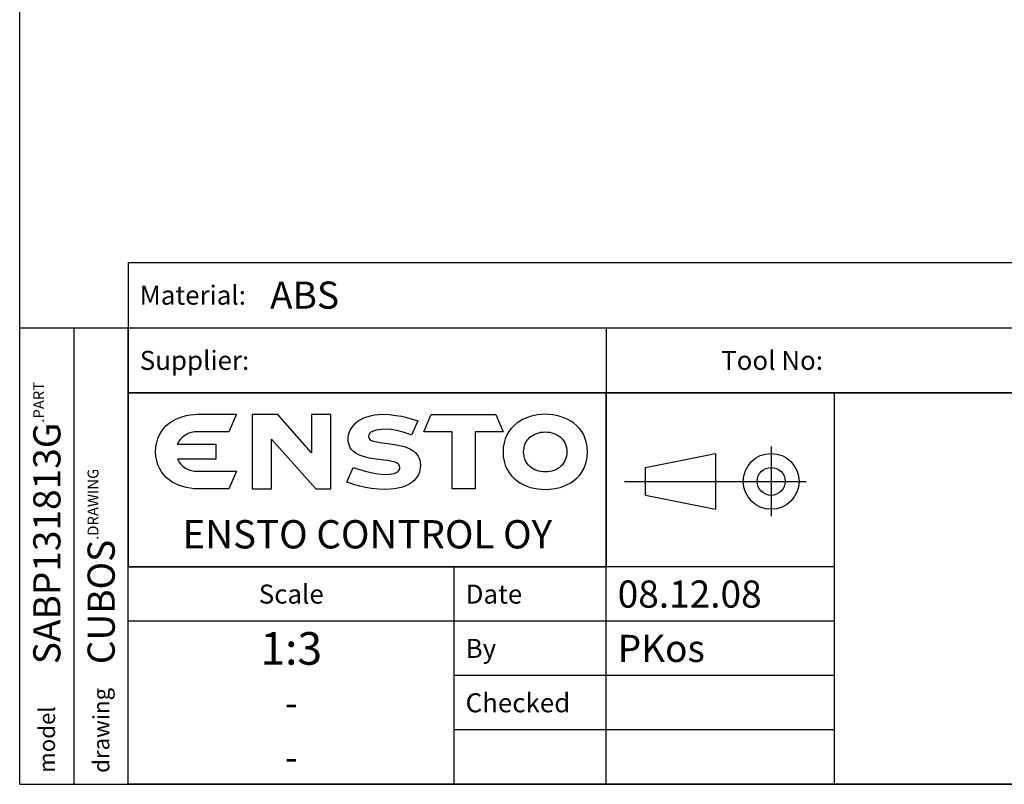
# Model space of a CAD drawing. Extents: x 12 to 202, y 7 to 290.
# Drawn here: x 17 to 108, y 7 to 77 of the extents above; entities that cross this region are included whole.
import ezdxf
from ezdxf.enums import TextEntityAlignment as Align

# ---------------------------------------------------------------- set-up
doc = ezdxf.new("R2010")
doc.units = 0
doc.header["$LTSCALE"] = 19.36
doc.layers.get('0').update_dxf_attribs({"linetype": 'CONTINUOUS'})
doc.styles.add('TEXTSTYLE_1', font='ARIAL.TTF')

# ---------------------------------------------------------------- blocks, each defined once
blk = doc.blocks.new('ENSTO_BL0', base_point=(49.392, 37.578))
at = {"color": 7, "linetype": 'CONTINUOUS'}
for p, q in [((31.674, 40.722), (32.01, 40.842)), ((32.01, 40.842), (32.346, 40.926)), ((32.346, 40.926), (32.694, 40.986)), ((32.694, 40.986), (33.03, 41.022)), ((33.03, 41.022), (33.378, 41.034)), ((33.378, 41.034), (36.954, 41.034)), ((36.954, 41.034), (36.258, 39.426)), ((40.77, 41.022), (38.394, 41.022)), ((38.394, 41.022), (38.394, 40.566)), ((43.878, 37.506), (40.77, 41.022)), ((45.654, 41.022), (43.878, 41.022)), ((43.878, 41.022), (43.878, 40.566)), ((45.654, 40.566), (45.654, 41.022)), ((48.666, 40.698), (48.954, 40.818)), ((48.954, 40.818), (49.29, 40.902)), ((49.29, 40.902), (49.65, 40.974)), ((49.65, 40.974), (50.034, 41.022)), ((50.034, 41.022), (50.466, 41.034)), ((50.466, 41.034), (51.054, 41.01)), ((51.054, 41.01), (51.618, 40.938)), ((51.618, 40.938), (52.146, 40.854)), ((52.146, 40.854), (52.614, 40.746)), ((54.21, 39.438), (54.882, 41.022)), ((54.882, 41.022), (60.822, 41.022)), ((60.822, 41.022), (61.506, 39.438)), ((64.002, 40.83), (63.678, 40.722)), ((64.35, 40.926), (64.002, 40.83)), ((64.698, 40.986), (64.35, 40.926)), ((65.034, 41.022), (64.698, 40.986)), ((65.382, 41.034), (65.034, 41.022)), ((65.73, 41.022), (65.382, 41.034)), ((66.078, 40.986), (65.73, 41.022)), ((66.414, 40.926), (66.078, 40.986)), ((66.762, 40.83), (66.414, 40.926)), ((67.098, 40.722), (66.762, 40.83)), ((30.258, 39.75), (30.498, 40.002)), ((30.498, 40.002), (30.762, 40.218)), ((30.762, 40.218), (31.05, 40.41)), ((31.05, 40.41), (31.362, 40.578)), ((31.362, 40.578), (31.674, 40.722)), ((38.394, 40.566), (38.394, 34.662)), ((43.878, 40.566), (43.878, 37.506)), ((45.654, 34.662), (45.654, 40.566)), ((47.502, 39.702), (47.622, 39.894)), ((47.622, 39.894), (47.778, 40.074)), ((47.778, 40.074), (47.958, 40.254)), ((47.958, 40.254), (48.162, 40.422)), ((48.162, 40.422), (48.402, 40.566)), ((48.402, 40.566), (48.666, 40.698)), ((52.614, 40.746), (53.334, 40.53)), ((53.646, 40.422), (53.082, 39.126)), ((53.334, 40.53), (53.646, 40.422)), ((62.49, 39.99), (62.238, 39.738)), ((62.754, 40.218), (62.49, 39.99)), ((63.042, 40.41), (62.754, 40.218)), ((63.354, 40.578), (63.042, 40.41)), ((63.678, 40.722), (63.354, 40.578)), ((67.41, 40.578), (67.098, 40.722)), ((67.722, 40.41), (67.41, 40.578)), ((68.01, 40.218), (67.722, 40.41)), ((68.286, 39.99), (68.01, 40.218)), ((68.526, 39.738), (68.286, 39.99)), ((29.718, 38.814), (29.862, 39.162)), ((29.862, 39.162), (30.042, 39.462)), ((30.042, 39.462), (30.258, 39.75)), ((32.25, 39.126), (32.022, 38.97)), ((32.502, 39.258), (32.25, 39.126)), ((32.778, 39.354), (32.502, 39.258)), ((33.078, 39.414), (32.778, 39.354)), ((33.39, 39.426), (33.078, 39.414)), ((36.258, 39.426), (33.39, 39.426)), ((47.238, 38.934), (47.274, 39.126)), ((47.274, 39.126), (47.322, 39.318)), ((47.322, 39.318), (47.406, 39.51)), ((47.406, 39.51), (47.502, 39.702)), ((49.134, 39.102), (49.122, 38.982)), ((49.122, 38.982), (49.134, 38.886)), ((49.182, 39.21), (49.134, 39.102)), ((49.242, 39.294), (49.182, 39.21)), ((49.338, 39.378), (49.242, 39.294)), ((49.434, 39.438), (49.338, 39.378)), ((49.554, 39.498), (49.434, 39.438)), ((49.818, 39.57), (49.554, 39.498)), ((50.106, 39.618), (49.818, 39.57)), ((50.37, 39.642), (50.106, 39.618)), ((50.79, 39.654), (50.37, 39.642)), ((51.162, 39.63), (50.79, 39.654)), ((51.558, 39.57), (51.162, 39.63)), ((51.942, 39.486), (51.558, 39.57)), ((52.302, 39.39), (51.942, 39.486)), ((52.866, 39.21), (52.302, 39.39)), ((53.082, 39.126), (52.866, 39.21)), ((56.814, 39.426), (54.21, 39.438)), ((56.814, 34.194), (56.814, 39.426)), ((61.506, 39.438), (58.926, 39.438)), ((58.926, 39.438), (58.926, 34.194)), ((61.842, 39.138), (61.698, 38.79)), ((62.022, 39.45), (61.842, 39.138)), ((62.238, 39.738), (62.022, 39.45)), ((63.966, 38.922), (64.11, 39.03)), ((64.11, 39.03), (64.266, 39.126)), ((64.266, 39.126), (64.434, 39.21)), ((64.434, 39.21), (64.602, 39.282)), ((64.602, 39.282), (64.782, 39.342)), ((64.782, 39.342), (64.974, 39.378)), ((64.974, 39.378), (65.178, 39.402)), ((65.178, 39.402), (65.382, 39.414)), ((65.382, 39.414), (65.586, 39.402)), ((65.586, 39.402), (65.79, 39.378)), ((65.79, 39.378), (65.982, 39.342)), ((65.982, 39.342), (66.162, 39.282)), ((66.162, 39.282), (66.342, 39.21)), ((66.342, 39.21), (66.498, 39.126)), ((66.498, 39.126), (66.654, 39.03)), ((66.654, 39.03), (66.798, 38.922)), ((68.742, 39.45), (68.526, 39.738)), ((68.922, 39.138), (68.742, 39.45)), ((69.066, 38.79), (68.922, 39.138)), ((29.538, 38.046), (29.61, 38.442)), ((29.61, 38.442), (29.718, 38.814)), ((31.662, 38.55), (31.542, 38.298)), ((31.542, 38.298), (35.046, 38.298)), ((31.83, 38.778), (31.662, 38.55)), ((32.022, 38.97), (31.83, 38.778)), ((35.046, 38.298), (35.046, 36.918)), ((40.17, 38.73), (40.194, 38.754)), ((40.17, 34.662), (40.17, 38.73)), ((40.194, 38.754), (44.262, 34.194)), ((47.226, 38.754), (47.238, 38.934)), ((47.25, 38.526), (47.226, 38.754)), ((47.286, 38.31), (47.25, 38.526)), ((47.346, 38.13), (47.286, 38.31)), ((47.43, 37.95), (47.346, 38.13)), ((49.134, 38.886), (49.182, 38.802)), ((49.182, 38.802), (49.242, 38.73)), ((49.242, 38.73), (49.326, 38.67)), ((49.326, 38.67), (49.566, 38.562)), ((49.566, 38.562), (49.866, 38.49)), ((49.866, 38.49), (50.226, 38.43)), ((50.226, 38.43), (50.634, 38.382)), ((50.634, 38.382), (51.51, 38.262)), ((51.51, 38.262), (51.954, 38.178)), ((51.954, 38.178), (52.386, 38.07)), ((52.386, 38.07), (52.782, 37.926)), ((61.59, 38.418), (61.518, 38.01)), ((61.698, 38.79), (61.59, 38.418)), ((63.426, 37.986), (63.474, 38.166)), ((63.474, 38.166), (63.546, 38.346)), ((63.546, 38.346), (63.63, 38.502)), ((63.63, 38.502), (63.726, 38.658)), ((63.726, 38.658), (63.846, 38.79)), ((63.846, 38.79), (63.966, 38.922)), ((66.798, 38.922), (66.93, 38.79)), ((66.93, 38.79), (67.038, 38.658)), ((67.038, 38.658), (67.134, 38.502)), ((67.134, 38.502), (67.218, 38.346)), ((67.218, 38.346), (67.29, 38.166)), ((67.29, 38.166), (67.338, 37.986)), ((69.186, 38.418), (69.066, 38.79)), ((69.246, 38.01), (69.186, 38.418)), ((29.514, 37.614), (29.538, 38.046)), ((29.538, 37.182), (29.514, 37.614)), ((29.61, 36.774), (29.538, 37.182)), ((47.538, 37.806), (47.43, 37.95)), ((47.67, 37.662), (47.538, 37.806)), ((47.814, 37.542), (47.67, 37.662)), ((47.97, 37.434), (47.814, 37.542)), ((48.15, 37.338), (47.97, 37.434)), ((48.33, 37.254), (48.15, 37.338)), ((48.738, 37.122), (48.33, 37.254)), ((52.782, 37.926), (52.974, 37.83)), ((52.974, 37.83), (53.142, 37.734)), ((53.142, 37.734), (53.31, 37.626)), ((53.31, 37.626), (53.454, 37.494)), ((53.454, 37.494), (53.574, 37.35)), ((53.574, 37.35), (53.682, 37.182)), ((53.682, 37.182), (53.778, 37.002)), ((61.518, 38.01), (61.494, 37.578)), ((61.494, 37.578), (61.518, 37.134)), ((63.39, 37.578), (63.402, 37.782)), ((63.402, 37.374), (63.39, 37.578)), ((63.402, 37.782), (63.426, 37.986)), ((63.426, 37.17), (63.402, 37.374)), ((63.474, 36.99), (63.426, 37.17)), ((67.338, 37.17), (67.29, 36.99)), ((67.338, 37.986), (67.374, 37.782)), ((67.374, 37.374), (67.338, 37.17)), ((67.374, 37.782), (67.374, 37.578)), ((67.374, 37.578), (67.374, 37.374)), ((69.27, 37.578), (69.246, 38.01)), ((69.246, 37.134), (69.27, 37.578)), ((29.718, 36.402), (29.61, 36.774)), ((29.862, 36.066), (29.718, 36.402)), ((35.046, 36.918), (31.542, 36.918)), ((31.542, 36.918), (31.662, 36.666)), ((31.662, 36.666), (31.83, 36.45)), ((31.83, 36.45), (32.022, 36.258)), ((32.022, 36.258), (32.25, 36.09)), ((49.17, 37.014), (48.738, 37.122)), ((49.614, 36.942), (49.17, 37.014)), ((50.49, 36.822), (49.614, 36.942)), ((50.886, 36.774), (50.49, 36.822)), ((51.246, 36.702), (50.886, 36.774)), ((51.558, 36.618), (51.246, 36.702)), ((51.678, 36.57), (51.558, 36.618)), ((51.786, 36.498), (51.678, 36.57)), ((51.882, 36.438), (51.786, 36.498)), ((51.942, 36.354), (51.882, 36.438)), ((51.978, 36.258), (51.942, 36.354)), ((52.002, 36.15), (51.978, 36.258)), ((53.778, 37.002), (53.838, 36.81)), ((53.838, 36.81), (53.874, 36.594)), ((53.874, 36.594), (53.886, 36.354)), ((53.886, 36.354), (53.874, 36.126)), ((61.518, 37.134), (61.59, 36.738)), ((61.59, 36.738), (61.698, 36.366)), ((61.698, 36.366), (61.842, 36.018)), ((63.546, 36.81), (63.474, 36.99)), ((63.63, 36.654), (63.546, 36.81)), ((63.726, 36.498), (63.63, 36.654)), ((63.846, 36.354), (63.726, 36.498)), ((63.966, 36.234), (63.846, 36.354)), ((66.93, 36.354), (66.798, 36.234)), ((67.038, 36.498), (66.93, 36.354)), ((67.134, 36.654), (67.038, 36.498)), ((67.218, 36.81), (67.134, 36.654)), ((67.29, 36.99), (67.218, 36.81)), ((68.922, 36.018), (69.066, 36.366)), ((69.066, 36.366), (69.186, 36.738)), ((69.186, 36.738), (69.246, 37.134)), ((30.042, 35.754), (29.862, 36.066)), ((30.258, 35.478), (30.042, 35.754)), ((30.498, 35.226), (30.258, 35.478)), ((32.25, 36.09), (32.502, 35.958)), ((32.502, 35.958), (32.778, 35.874)), ((32.778, 35.874), (33.078, 35.814)), ((33.078, 35.814), (33.39, 35.79)), ((33.39, 35.79), (36.954, 35.79)), ((36.954, 35.79), (36.258, 34.194)), ((47.118, 34.806), (47.706, 36.15)), ((47.706, 36.15), (48.198, 35.982)), ((48.198, 35.982), (48.93, 35.766)), ((48.93, 35.766), (49.35, 35.67)), ((49.35, 35.67), (49.794, 35.586)), ((49.794, 35.586), (50.238, 35.526)), ((50.238, 35.526), (50.67, 35.502)), ((50.67, 35.502), (51.03, 35.514)), ((51.03, 35.514), (51.246, 35.55)), ((51.246, 35.55), (51.474, 35.598)), ((51.474, 35.598), (51.678, 35.682)), ((51.678, 35.682), (51.846, 35.802)), ((51.846, 35.802), (51.906, 35.874)), ((51.906, 35.874), (51.954, 35.958)), ((51.954, 35.958), (51.99, 36.054)), ((51.99, 36.054), (52.002, 36.15)), ((53.706, 35.502), (53.598, 35.31)), ((53.79, 35.706), (53.706, 35.502)), ((53.85, 35.91), (53.79, 35.706)), ((53.874, 36.126), (53.85, 35.91)), ((61.842, 36.018), (62.022, 35.706)), ((62.022, 35.706), (62.238, 35.418)), ((62.238, 35.418), (62.49, 35.166)), ((64.11, 36.126), (63.966, 36.234)), ((64.266, 36.018), (64.11, 36.126)), ((64.434, 35.934), (64.266, 36.018)), ((64.602, 35.874), (64.434, 35.934)), ((64.782, 35.814), (64.602, 35.874)), ((64.974, 35.778), (64.782, 35.814)), ((65.178, 35.754), (64.974, 35.778)), ((65.382, 35.742), (65.178, 35.754)), ((65.586, 35.754), (65.382, 35.742)), ((65.79, 35.778), (65.586, 35.754)), ((65.982, 35.814), (65.79, 35.778)), ((66.162, 35.874), (65.982, 35.814)), ((66.342, 35.934), (66.162, 35.874)), ((66.498, 36.018), (66.342, 35.934)), ((66.654, 36.126), (66.498, 36.018)), ((66.798, 36.234), (66.654, 36.126)), ((68.286, 35.166), (68.526, 35.418)), ((68.526, 35.418), (68.742, 35.706)), ((68.742, 35.706), (68.922, 36.018)), ((30.762, 34.998), (30.498, 35.226)), ((31.05, 34.806), (30.762, 34.998)), ((31.362, 34.638), (31.05, 34.806)), ((31.674, 34.494), (31.362, 34.638)), ((32.01, 34.386), (31.674, 34.494)), ((38.394, 34.662), (38.394, 34.194)), ((40.17, 34.194), (40.17, 34.662)), ((45.654, 34.194), (45.654, 34.662)), ((47.502, 34.674), (47.118, 34.806)), ((47.862, 34.554), (47.502, 34.674)), ((48.306, 34.434), (47.862, 34.554)), ((52.674, 34.518), (52.41, 34.398)), ((52.914, 34.65), (52.674, 34.518)), ((53.118, 34.794), (52.914, 34.65)), ((53.31, 34.95), (53.118, 34.794)), ((53.466, 35.118), (53.31, 34.95)), ((53.598, 35.31), (53.466, 35.118)), ((62.49, 35.166), (62.754, 34.938)), ((62.754, 34.938), (63.042, 34.746)), ((63.042, 34.746), (63.354, 34.578)), ((63.354, 34.578), (63.678, 34.434)), ((67.098, 34.434), (67.41, 34.578)), ((67.41, 34.578), (67.722, 34.746)), ((67.722, 34.746), (68.01, 34.938)), ((68.01, 34.938), (68.286, 35.166)), ((32.346, 34.302), (32.01, 34.386)), ((32.682, 34.242), (32.346, 34.302)), ((33.03, 34.194), (32.682, 34.242)), ((33.366, 34.182), (33.03, 34.194)), ((33.378, 34.182), (33.366, 34.182)), ((36.258, 34.194), (33.378, 34.182)), ((38.394, 34.194), (40.17, 34.194)), ((44.262, 34.194), (45.654, 34.194)), ((48.822, 34.314), (48.306, 34.434)), ((49.398, 34.218), (48.822, 34.314)), ((50.034, 34.146), (49.398, 34.218)), ((50.682, 34.122), (50.034, 34.146)), ((51.09, 34.134), (50.682, 34.122)), ((51.462, 34.17), (51.09, 34.134)), ((51.81, 34.23), (51.462, 34.17)), ((52.122, 34.302), (51.81, 34.23)), ((52.41, 34.398), (52.122, 34.302)), ((58.926, 34.194), (56.814, 34.194)), ((63.678, 34.434), (64.002, 34.314)), ((64.002, 34.314), (64.35, 34.23)), ((64.35, 34.23), (64.698, 34.17)), ((64.698, 34.17), (65.034, 34.134)), ((65.034, 34.134), (65.382, 34.122)), ((65.382, 34.122), (65.73, 34.134)), ((65.73, 34.134), (66.078, 34.17)), ((66.078, 34.17), (66.414, 34.23)), ((66.414, 34.23), (66.762, 34.314)), ((66.762, 34.314), (67.098, 34.434))]:
    blk.add_line(p, q, dxfattribs=at)

msp = doc.modelspace()

# ---------------------------------------------------------------- linework, layer by layer
at = {"color": 7, "linetype": 'CONTINUOUS'}
for p, q in [((17, 7), (17, 290)), ((74.615, 36.151), (81.039, 37.436)), ((81.039, 37.436), (81.039, 32.297)), ((74.615, 33.582), (74.615, 36.151)), ((74.615, 33.582), (81.039, 32.297)), ((17, 7), (202, 7))]:
    msp.add_line(p, q, dxfattribs=at)
at = {"color": 2, "linetype": 'CONTINUOUS'}
for p, q in [((27, 55), (202, 55)), ((27, 55), (27, 49)), ((17, 7), (17, 49)), ((17, 49), (27, 49)), ((22, 7), (22, 49)), ((27, 49), (202, 49)), ((27, 49), (120, 49)), ((27, 49), (27, 43)), ((27, 7), (27, 49)), ((71, 49), (71, 43)), ((27, 43), (120, 43)), ((92, 43), (27, 43)), ((27, 7), (27, 43)), ((27, 43), (71, 43)), ((27, 43), (27, 27)), ((71, 7), (71, 43)), ((71, 43), (71, 27)), ((202, 43), (92, 43)), ((92, 7), (92, 43)), ((92, 7), (92, 43)), ((86.178, 38.079), (86.178, 31.654)), ((72.688, 34.866), (89.39, 34.866)), ((92, 27), (27, 27)), ((27, 27), (71, 27)), ((57, 7), (57, 27)), ((92, 22), (27, 22)), ((92, 17), (57, 17)), ((92, 12), (57, 12)), ((27, 7), (27, 9)), ((92, 7), (92, 9)), ((17, 7), (27, 7)), ((92, 7), (27, 7)), ((202, 7), (92, 7))]:
    msp.add_line(p, q, dxfattribs=at)
at = {"color": 7, "linetype": 'CONTINUOUS'}
for radius in [2.57, 1.285]:
    msp.add_circle((86.178, 34.866), radius, dxfattribs=at)

# ---------------------------------------------------------------- block references
at = {"color": 2, "linetype": 'CONTINUOUS'}
msp.add_blockref('ENSTO_BL0', (49.392, 37.578), dxfattribs=at)

# ---------------------------------------------------------------- texts
at = {"color": 2, "linetype": 'CONTINUOUS', "style": 'TEXTSTYLE_1', "oblique": 5}
for s, p in [('Material:', (28.05, 51.122)), ('Supplier:', (28.05, 45.122)), ('Date', (58.05, 23.622)), ('By', (58.05, 18.622)), ('Checked', (58.05, 13.622))]:
    msp.add_text(s, height=1.75, dxfattribs=at).set_placement(p)
at = {"color": 2, "linetype": 'CONTINUOUS', "style": 'TEXTSTYLE_1'}
for s, p in [('ABS', (40.05, 50.75)), ('08.12.08', (72.05, 23.25)), ('PKos', (72.05, 18.25))]:
    msp.add_text(s, height=2.5, dxfattribs=at).set_placement(p)
at = {"color": 2, "linetype": 'CONTINUOUS', "style": 'TEXTSTYLE_1', "oblique": 5}
msp.add_text('Tool No:', height=1.75, dxfattribs=at).set_placement((90.95, 45.122), align=Align.RIGHT)
at = {"color": 2, "linetype": 'CONTINUOUS', "style": 'TEXTSTYLE_1'}
for s, height, p in [('ENSTO CONTROL OY', 2.6, (49, 28.7)), ('1:3', 3, (42, 18)), ('-', 2.5, (42, 13.25)), ('-', 2.5, (42, 8.25))]:
    msp.add_text(s, height=height, dxfattribs=at).set_placement(p, align=Align.CENTER)
at = {"color": 2, "linetype": 'CONTINUOUS', "style": 'TEXTSTYLE_1', "oblique": 5}
msp.add_text('Scale', height=1.75, dxfattribs=at).set_placement((42, 23.622), align=Align.CENTER)
for s, p in [('drawing', (25.253, 8.05)), ('model', (20.253, 8.05))]:
    msp.add_text(s, height=1.5, rotation=90, dxfattribs=at).set_placement(p)
at = {"color": 2, "linetype": 'CONTINUOUS', "char_height": 2.5, "attachment_point": 1, "rotation": 90, "style": 'TEXTSTYLE_1'}
for s, insert, width in [('SABP131813G\\H1.0000000000;.PART', (18.25, 18.05), 27.7658), ('CUBOS\\H1.0000000000;.DRAWING', (23.25, 18.05), 19.52416)]:
    msp.add_mtext(s, dxfattribs=dict(at, insert=insert, width=width))

doc.saveas('drawing.dxf')
